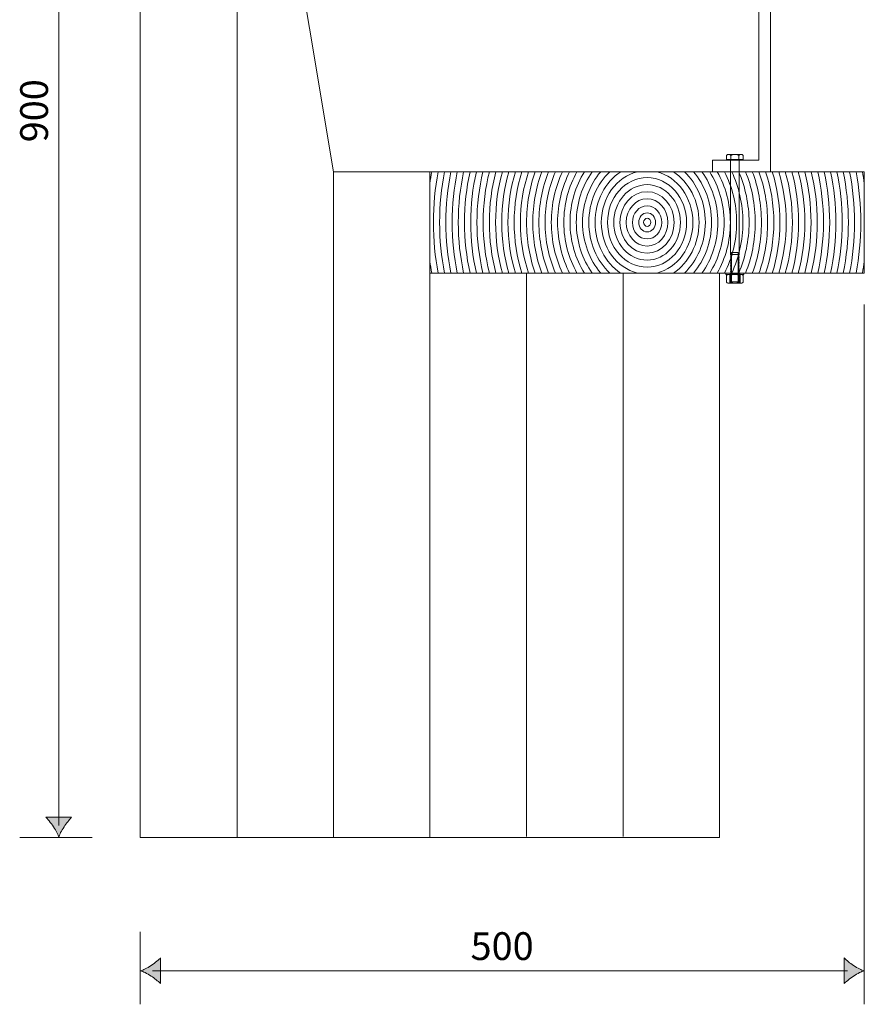
# Model space of a CAD drawing. Units: inches. Extents: x -779 to -196, y -1145 to 215.
# Drawn here: x -779 to -196, y -1145 to -465 of the extents above; entities that cross this region are included whole.
import ezdxf

# ---------------------------------------------------------------- set-up
doc = ezdxf.new("R2010")
doc.units = ezdxf.units.IN
doc.header["$MEASUREMENT"] = 0
doc.layers.add('Lager 1', color=7, linetype='Continuous')

# ---------------------------------------------------------------- blocks, each defined once
blk = doc.blocks.new('block 4')
at = {"layer": 'Lager 1', "lineweight": 0}
for points in [[(-752.09, -1021.57), (-752.09, -142.25)], [(-778.9, -1030), (-728.9, -1030)]]:
    blk.add_lwpolyline(points, dxfattribs=at)
at = {"layer": 'Lager 1', "color": 250, "true_color": 0x1c1c1b, "insert": (-759.5, -549.66), "char_height": 19.1911, "attachment_point": 7, "rotation": 90}
blk.add_mtext('\\fMyriad Roman|b0|i0|c0|p34;\\W1;900', dxfattribs=at)
blk = doc.blocks.new('block 3')
at = {"layer": 'Lager 1', "true_color": 0x1c1c1b}
h = blk.add_hatch(color=250, dxfattribs=at)
h.dxf.hatch_style = 2
edge = h.paths.add_edge_path()
edge.add_spline(control_points=[(-755.7, -137.49), (-757.46, -140.19), (-759.08, -141.97), (-760.95, -144.11), (-760.95, -144.11), (-743.18, -144.11), (-743.18, -144.11), (-743.96, -143.33), (-746.68, -140.19), (-748.44, -137.49), (-750.32, -134.61), (-751.6, -131.96), (-752.06, -130.27), (-752.53, -131.96), (-753.81, -134.61), (-755.7, -137.49)], knot_values=[0, 0, 0, 0, 1, 1, 1, 2, 2, 2, 3, 3, 3, 4, 4, 4, 5, 5, 5, 5], degree=3, periodic=1)
h = blk.add_hatch(color=250, dxfattribs=at)
h.dxf.hatch_style = 2
edge = h.paths.add_edge_path()
edge.add_spline(control_points=[(-748.43, -1022.53), (-746.67, -1019.82), (-745.05, -1018.04), (-743.18, -1015.91), (-743.18, -1015.91), (-760.95, -1015.91), (-760.95, -1015.91), (-760.17, -1016.69), (-757.45, -1019.82), (-755.69, -1022.53), (-753.81, -1025.41), (-752.53, -1028.05), (-752.06, -1029.74), (-751.6, -1028.05), (-750.31, -1025.41), (-748.43, -1022.53)], knot_values=[0, 0, 0, 0, 1, 1, 1, 2, 2, 2, 3, 3, 3, 4, 4, 4, 5, 5, 5, 5], degree=3, periodic=1)
at = {"layer": 'Lager 1', "lineweight": 0}
blk.add_lwpolyline([(-778.89, -129.97), (-631.06, -129.97)], dxfattribs=at)
for points in [[(-755.7, -137.49), (-757.46, -140.19), (-759.08, -141.97), (-760.95, -144.11), (-760.95, -144.11), (-743.18, -144.11), (-743.18, -144.11), (-743.96, -143.33), (-746.68, -140.19), (-748.44, -137.49), (-750.32, -134.61), (-751.6, -131.96), (-752.06, -130.27), (-752.53, -131.96), (-753.81, -134.61), (-755.7, -137.49)], [(-748.43, -1022.53), (-746.67, -1019.82), (-745.05, -1018.04), (-743.18, -1015.91), (-743.18, -1015.91), (-760.95, -1015.91), (-760.95, -1015.91), (-760.17, -1016.69), (-757.45, -1019.82), (-755.69, -1022.53), (-753.81, -1025.41), (-752.53, -1028.05), (-752.06, -1029.74), (-751.6, -1028.05), (-750.31, -1025.41), (-748.43, -1022.53)]]:
    blk.add_open_spline(points, degree=3, knots=[0, 0, 0, 0, 1, 1, 1, 2, 2, 2, 3, 3, 3, 4, 4, 4, 5, 5, 5, 5], dxfattribs=at)
at = {"layer": 'Lager 1'}
blk.add_blockref('block 4', (0, 0), dxfattribs=at)
blk = doc.blocks.new('block 6')
at = {"layer": 'Lager 1', "lineweight": 0}
for points in [[(-695.8, -1095.16), (-695.8, -1145.16)], [(-687.38, -1121.96), (-207.3, -1121.96)]]:
    blk.add_lwpolyline(points, dxfattribs=at)
at = {"layer": 'Lager 1', "color": 250, "true_color": 0x1c1c1b, "insert": (-467.7, -1114.55), "char_height": 19.1911, "attachment_point": 7}
blk.add_mtext('\\fMyriad Roman|b0|i0|c0|p34;\\W1;500', dxfattribs=at)
blk = doc.blocks.new('block 5')
at = {"layer": 'Lager 1', "true_color": 0x1c1c1b}
h = blk.add_hatch(color=250, dxfattribs=at)
h.dxf.hatch_style = 2
edge = h.paths.add_edge_path()
edge.add_spline(control_points=[(-688.33, -1125.63), (-685.62, -1127.38), (-683.85, -1129), (-681.71, -1130.88), (-681.71, -1130.88), (-681.71, -1113.1), (-681.71, -1113.1), (-682.49, -1113.89), (-685.62, -1116.6), (-688.33, -1118.36), (-691.21, -1120.24), (-693.86, -1121.53), (-695.55, -1121.99), (-693.86, -1122.45), (-691.21, -1123.74), (-688.33, -1125.63)], knot_values=[0, 0, 0, 0, 1, 1, 1, 2, 2, 2, 3, 3, 3, 4, 4, 4, 5, 5, 5, 5], degree=3, periodic=1)
h = blk.add_hatch(color=250, dxfattribs=at)
h.dxf.hatch_style = 2
edge = h.paths.add_edge_path()
edge.add_spline(control_points=[(-203.19, -1118.35), (-205.9, -1116.59), (-207.68, -1114.97), (-209.81, -1113.1), (-209.81, -1113.1), (-209.81, -1130.88), (-209.81, -1130.88), (-209.04, -1130.09), (-205.9, -1127.38), (-203.19, -1125.61), (-200.31, -1123.73), (-197.67, -1122.45), (-195.98, -1121.99), (-197.67, -1121.53), (-200.31, -1120.24), (-203.19, -1118.35)], knot_values=[0, 0, 0, 0, 1, 1, 1, 2, 2, 2, 3, 3, 3, 4, 4, 4, 5, 5, 5, 5], degree=3, periodic=1)
at = {"layer": 'Lager 1', "lineweight": 0}
blk.add_lwpolyline([(-195.8, -661.71), (-195.8, -1145.16)], dxfattribs=at)
for points in [[(-688.33, -1125.63), (-685.62, -1127.38), (-683.85, -1129), (-681.71, -1130.88), (-681.71, -1130.88), (-681.71, -1113.1), (-681.71, -1113.1), (-682.49, -1113.89), (-685.62, -1116.6), (-688.33, -1118.36), (-691.21, -1120.24), (-693.86, -1121.53), (-695.55, -1121.99), (-693.86, -1122.45), (-691.21, -1123.74), (-688.33, -1125.63)], [(-203.19, -1118.35), (-205.9, -1116.59), (-207.68, -1114.97), (-209.81, -1113.1), (-209.81, -1113.1), (-209.81, -1130.88), (-209.81, -1130.88), (-209.04, -1130.09), (-205.9, -1127.38), (-203.19, -1125.61), (-200.31, -1123.73), (-197.67, -1122.45), (-195.98, -1121.99), (-197.67, -1121.53), (-200.31, -1120.24), (-203.19, -1118.35)]]:
    blk.add_open_spline(points, degree=3, knots=[0, 0, 0, 0, 1, 1, 1, 2, 2, 2, 3, 3, 3, 4, 4, 4, 5, 5, 5, 5], dxfattribs=at)
at = {"layer": 'Lager 1'}
blk.add_blockref('block 6', (0, 0), dxfattribs=at)
blk = doc.blocks.new('block 11')
at = {"layer": 'Lager 1', "lineweight": 0}
for points in [[(-287.48, -627.61), (-288.18, -627.19)], [(-287.48, -628.44), (-288.18, -628.02), (-287.48, -627.61)], [(-287.48, -629.28), (-288.18, -628.86), (-287.48, -628.44)], [(-287.48, -630.12), (-288.18, -629.7), (-287.48, -629.28)], [(-287.48, -630.96), (-288.18, -630.55), (-287.48, -630.12)], [(-287.48, -631.81), (-288.18, -631.38), (-287.48, -630.96)], [(-287.48, -632.64), (-288.18, -632.22), (-287.48, -631.81)], [(-282.18, -626.77), (-282.92, -627.19), (-282.18, -627.61)], [(-282.18, -627.61), (-282.92, -628.02), (-282.18, -628.44)], [(-282.18, -628.44), (-282.92, -628.86), (-282.18, -629.28)], [(-282.18, -629.28), (-282.92, -629.7), (-282.18, -630.12)], [(-282.18, -630.12), (-282.92, -630.55), (-282.18, -630.96)], [(-282.18, -630.96), (-282.92, -631.38), (-282.18, -631.81)], [(-282.18, -631.81), (-282.92, -632.22), (-282.18, -632.64)], [(-287.48, -633.48), (-288.18, -633.06), (-287.48, -632.64)], [(-287.48, -634.32), (-288.18, -633.9), (-287.48, -633.48)], [(-287.48, -635.16), (-288.18, -634.74), (-287.48, -634.32)], [(-287.48, -636), (-288.18, -635.57), (-287.48, -635.16)], [(-287.48, -636.84), (-288.18, -636.41), (-287.48, -636)], [(-287.48, -637.67), (-288.18, -637.26), (-287.48, -636.84)], [(-287.48, -638.51), (-288.18, -638.09), (-287.48, -637.67)], [(-287.48, -639.35), (-288.18, -638.93), (-287.48, -638.51)], [(-287.48, -640.19), (-288.18, -639.77), (-287.48, -639.35)], [(-282.18, -632.64), (-282.92, -633.06), (-282.18, -633.48)], [(-282.18, -633.48), (-282.92, -633.9), (-282.18, -634.32)], [(-282.18, -634.32), (-282.92, -634.74), (-282.18, -635.16)], [(-282.18, -635.16), (-282.92, -635.57), (-282.18, -636)], [(-282.18, -636), (-282.92, -636.41), (-282.18, -636.84)], [(-282.18, -636.84), (-282.92, -637.26), (-282.18, -637.67)], [(-282.18, -637.67), (-282.92, -638.09), (-282.18, -638.51)], [(-282.18, -638.51), (-282.92, -638.93), (-282.18, -639.35)], [(-282.18, -639.35), (-282.92, -639.77), (-282.18, -640.19)], [(-287.48, -641.03), (-288.18, -640.61), (-287.48, -640.19)], [(-287.48, -641.86), (-288.18, -641.45), (-287.48, -641.03)], [(-287.48, -642.71), (-288.18, -642.28), (-287.48, -641.86)], [(-287.48, -643.54), (-288.18, -643.12), (-287.48, -642.71)], [(-287.48, -644.37), (-288.18, -643.96), (-287.48, -643.54)], [(-287.48, -645.22), (-288.18, -644.79), (-287.48, -644.37)], [(-287.48, -646.05), (-288.18, -645.63), (-287.48, -645.22)], [(-282.18, -646.05), (-282.92, -646.48), (-282.18, -646.9), (-287.48, -646.9), (-288.18, -646.48), (-287.48, -646.05)], [(-282.18, -640.19), (-282.92, -640.61), (-282.18, -641.03)], [(-282.18, -641.03), (-282.92, -641.45), (-282.18, -641.86)], [(-282.18, -641.86), (-282.92, -642.28), (-282.18, -642.71)], [(-282.18, -642.71), (-282.92, -643.12), (-282.18, -643.54)], [(-282.18, -643.54), (-282.92, -643.96), (-282.18, -644.37)], [(-282.18, -644.37), (-282.92, -644.79), (-282.18, -645.22)], [(-282.18, -645.22), (-282.92, -645.63), (-282.18, -646.05)]]:
    blk.add_lwpolyline(points, dxfattribs=at)
blk = doc.blocks.new('block 10')
at = {"layer": 'Lager 1', "lineweight": 0}
blk.add_lwpolyline([(-288.17, -561.9), (-282.17, -561.9), (-282.17, -627.18), (-288.17, -627.18), (-288.17, -561.9)], dxfattribs=at)
at = {"layer": 'Lager 1'}
blk.add_blockref('block 11', (0, 0), dxfattribs=at)
blk = doc.blocks.new('block 9')
at = {"layer": 'Lager 1', "lineweight": 0}
blk.add_lwpolyline([(-287.43, -625.74), (-282.85, -625.74), (-282.85, -646.03), (-287.43, -646.03), (-287.43, -625.74)], dxfattribs=at)
at = {"layer": 'Lager 1'}
blk.add_blockref('block 10', (0, 0), dxfattribs=at)
blk = doc.blocks.new('block 8')
at = {"layer": 'Lager 1', "lineweight": 0}
for points in [[(-279.43, -558.83), (-280.08, -558.18), (-280.88, -558.02), (-281.69, -558.18), (-282.34, -558.83), (-284.12, -558.18), (-286.22, -558.18), (-287.99, -558.83), (-288.65, -558.18), (-289.45, -558.02), (-290.26, -558.18), (-290.91, -558.83)], [(-290.91, -558.83), (-290.91, -561.57)], [(-290.91, -561.57), (-279.43, -561.57)], [(-280.08, -561.57), (-280.08, -561.9), (-290.26, -561.9), (-290.26, -561.57)], [(-280.88, -558.02), (-289.45, -558.02)], [(-287.99, -558.83), (-287.99, -561.57)], [(-282.34, -558.83), (-282.34, -561.57)], [(-279.43, -558.83), (-279.43, -561.57)]]:
    blk.add_lwpolyline(points, dxfattribs=at)
at = {"layer": 'Lager 1'}
blk.add_blockref('block 9', (0, 0), dxfattribs=at)
blk = doc.blocks.new('block 12')
at = {"layer": 'Lager 1', "lineweight": 0}
for points in [[(-291.34, -639.98), (-279, -639.98), (-279, -640.9), (-291.34, -640.9), (-291.34, -639.98)], [(-290.96, -646.24), (-290.96, -641.65)], [(-280.85, -640.9), (-289.54, -640.9)], [(-281.57, -646.96), (-288.72, -646.96), (-288.72, -640.82), (-281.57, -640.82), (-281.57, -646.96)], [(-288.07, -646.24), (-288.07, -641.65)], [(-282.32, -646.24), (-282.32, -641.65)], [(-279.38, -646.24), (-279.38, -641.65)], [(-280.85, -647), (-289.54, -647)]]:
    blk.add_lwpolyline(points, dxfattribs=at)
for points, knots in [([(-279.38, -641.65), (-280.09, -640.67), (-281.61, -640.67), (-282.32, -641.65), (-284.21, -640.6), (-286.18, -640.6), (-288.07, -641.65), (-288.07, -641.65), (-288.46, -641.22), (-288.46, -641.22), (-288.46, -641.22), (-288.94, -641.01), (-288.94, -641.01), (-288.94, -641.01), (-289.54, -640.9), (-289.54, -640.9), (-289.54, -640.9), (-290.09, -641.01), (-290.09, -641.01), (-290.09, -641.01), (-290.57, -641.22), (-290.57, -641.22), (-290.57, -641.22), (-290.96, -641.65), (-290.96, -641.65)], [0, 0, 0, 0, 1, 1, 1, 2, 2, 2, 3, 3, 3, 4, 4, 4, 5, 5, 5, 6, 6, 6, 7, 7, 7, 8, 8, 8, 8]), ([(-290.96, -646.24), (-290.96, -646.24), (-290.57, -646.68), (-290.57, -646.68), (-290.57, -646.68), (-290.09, -646.94), (-290.09, -646.94), (-290.09, -646.94), (-289.54, -647), (-289.54, -647), (-289.54, -647), (-288.94, -646.94), (-288.94, -646.94), (-288.94, -646.94), (-288.46, -646.68), (-288.46, -646.68), (-288.46, -646.68), (-288.07, -646.24), (-288.07, -646.24), (-286.18, -647.3), (-284.21, -647.3), (-282.32, -646.24), (-282.32, -646.24), (-281.88, -646.68), (-281.88, -646.68), (-281.88, -646.68), (-281.39, -646.94), (-281.39, -646.94), (-281.39, -646.94), (-280.85, -647), (-280.85, -647), (-280.85, -647), (-280.3, -646.94), (-280.3, -646.94), (-280.3, -646.94), (-279.82, -646.68), (-279.82, -646.68), (-279.82, -646.68), (-279.38, -646.24), (-279.38, -646.24)], [0, 0, 0, 0, 1, 1, 1, 2, 2, 2, 3, 3, 3, 4, 4, 4, 5, 5, 5, 6, 6, 6, 7, 7, 7, 8, 8, 8, 9, 9, 9, 10, 10, 10, 11, 11, 11, 12, 12, 12, 13, 13, 13, 13])]:
    blk.add_open_spline(points, degree=3, knots=knots, dxfattribs=at)
blk = doc.blocks.new('block 7')
at = {"layer": 'Lager 1'}
for name in ['block 8', 'block 12']:
    blk.add_blockref(name, (0, 0), dxfattribs=at)
blk = doc.blocks.new('block 18')
at = {"layer": 'Lager 1', "lineweight": 0}
for points, knots in [([(-495.8, -569.99), (-495.8, -569.99), (-495.8, -578.08), (-495.8, -578.08), (-495.42, -575.37), (-494.99, -572.67), (-494.5, -569.99), (-494.5, -569.99), (-495.8, -569.99), (-495.8, -569.99)], [0, 0, 0, 0, 1, 1, 1, 2, 2, 2, 3, 3, 3, 3]), ([(-493.37, -605), (-493.37, -592.99), (-492.22, -581.29), (-490.09, -569.99), (-490.09, -569.99), (-494.5, -569.99), (-494.5, -569.99), (-494.99, -572.67), (-495.42, -575.37), (-495.8, -578.08), (-495.8, -578.08), (-495.8, -631.91), (-495.8, -631.91), (-495.42, -634.62), (-494.99, -637.32), (-494.5, -639.99), (-494.5, -639.99), (-490.09, -639.99), (-490.09, -639.99), (-492.22, -628.7), (-493.37, -617), (-493.37, -605)], [0, 0, 0, 0, 1, 1, 1, 2, 2, 2, 3, 3, 3, 4, 4, 4, 5, 5, 5, 6, 6, 6, 7, 7, 7, 7]), ([(-490.09, -639.99), (-490.09, -639.99), (-485.69, -639.99), (-485.69, -639.99), (-487.88, -628.71), (-489.07, -617.01), (-489.07, -605), (-489.07, -592.98), (-487.88, -581.28), (-485.68, -569.99), (-485.68, -569.99), (-490.09, -569.99), (-490.09, -569.99), (-492.22, -581.29), (-493.37, -592.99), (-493.37, -605), (-493.37, -617), (-492.22, -628.7), (-490.09, -639.99)], [0, 0, 0, 0, 1, 1, 1, 2, 2, 2, 3, 3, 3, 4, 4, 4, 5, 5, 5, 6, 6, 6, 6]), ([(-484.77, -605), (-484.77, -592.96), (-483.54, -581.26), (-481.27, -569.99), (-481.27, -569.99), (-485.68, -569.99), (-485.68, -569.99), (-487.88, -581.28), (-489.07, -592.98), (-489.07, -605), (-489.07, -617.01), (-487.88, -628.71), (-485.69, -639.99), (-485.69, -639.99), (-481.27, -639.99), (-481.27, -639.99), (-483.54, -628.73), (-484.77, -617.03), (-484.77, -605)], [0, 0, 0, 0, 1, 1, 1, 2, 2, 2, 3, 3, 3, 4, 4, 4, 5, 5, 5, 6, 6, 6, 6]), ([(-480.48, -605), (-480.48, -592.95), (-479.21, -581.24), (-476.86, -569.99), (-476.86, -569.99), (-481.27, -569.99), (-481.27, -569.99), (-483.54, -581.26), (-484.77, -592.96), (-484.77, -605), (-484.77, -617.03), (-483.54, -628.73), (-481.27, -639.99), (-481.27, -639.99), (-476.86, -639.99), (-476.86, -639.99), (-479.21, -628.75), (-480.48, -617.04), (-480.48, -605)], [0, 0, 0, 0, 1, 1, 1, 2, 2, 2, 3, 3, 3, 4, 4, 4, 5, 5, 5, 6, 6, 6, 6]), ([(-476.18, -605), (-476.18, -592.94), (-474.87, -581.22), (-472.46, -569.99), (-472.46, -569.99), (-476.86, -569.99), (-476.86, -569.99), (-479.21, -581.24), (-480.48, -592.95), (-480.48, -605), (-480.48, -617.04), (-479.21, -628.75), (-476.86, -639.99), (-476.86, -639.99), (-472.46, -639.99), (-472.46, -639.99), (-474.87, -628.76), (-476.18, -617.05), (-476.18, -605)], [0, 0, 0, 0, 1, 1, 1, 2, 2, 2, 3, 3, 3, 4, 4, 4, 5, 5, 5, 6, 6, 6, 6]), ([(-472.46, -639.99), (-472.46, -639.99), (-468.05, -639.99), (-468.05, -639.99), (-470.55, -628.79), (-471.88, -617.07), (-471.88, -605), (-471.88, -592.92), (-470.55, -581.2), (-468.05, -569.99), (-468.05, -569.99), (-472.46, -569.99), (-472.46, -569.99), (-474.87, -581.22), (-476.18, -592.94), (-476.18, -605), (-476.18, -617.05), (-474.87, -628.76), (-472.46, -639.99)], [0, 0, 0, 0, 1, 1, 1, 2, 2, 2, 3, 3, 3, 4, 4, 4, 5, 5, 5, 6, 6, 6, 6]), ([(-467.59, -605), (-467.59, -592.9), (-466.21, -581.18), (-463.61, -569.99), (-463.61, -569.99), (-468.05, -569.99), (-468.05, -569.99), (-470.55, -581.2), (-471.88, -592.92), (-471.88, -605), (-471.88, -617.07), (-470.55, -628.79), (-468.05, -639.99), (-468.05, -639.99), (-463.61, -639.99), (-463.61, -639.99), (-466.21, -628.81), (-467.59, -617.09), (-467.59, -605)], [0, 0, 0, 0, 1, 1, 1, 2, 2, 2, 3, 3, 3, 4, 4, 4, 5, 5, 5, 6, 6, 6, 6]), ([(-463.29, -605), (-463.29, -592.88), (-461.83, -581.16), (-459.14, -569.99), (-459.14, -569.99), (-463.61, -569.99), (-463.61, -569.99), (-466.21, -581.18), (-467.59, -592.9), (-467.59, -605), (-467.59, -617.09), (-466.21, -628.81), (-463.61, -639.99), (-463.61, -639.99), (-459.14, -639.99), (-459.14, -639.99), (-461.83, -628.83), (-463.29, -617.11), (-463.29, -605)], [0, 0, 0, 0, 1, 1, 1, 2, 2, 2, 3, 3, 3, 4, 4, 4, 5, 5, 5, 6, 6, 6, 6]), ([(-459, -605), (-459, -592.86), (-457.47, -581.13), (-454.68, -569.99), (-454.68, -569.99), (-459.14, -569.99), (-459.14, -569.99), (-461.83, -581.16), (-463.29, -592.88), (-463.29, -605), (-463.29, -617.11), (-461.83, -628.83), (-459.14, -639.99), (-459.14, -639.99), (-454.68, -639.99), (-454.68, -639.99), (-457.47, -628.86), (-459, -617.13), (-459, -605)], [0, 0, 0, 0, 1, 1, 1, 2, 2, 2, 3, 3, 3, 4, 4, 4, 5, 5, 5, 6, 6, 6, 6]), ([(-454.68, -639.99), (-454.68, -639.99), (-450.21, -639.99), (-450.21, -639.99), (-453.12, -628.89), (-454.7, -617.15), (-454.7, -605), (-454.7, -592.84), (-453.12, -581.1), (-450.21, -569.99), (-450.21, -569.99), (-454.68, -569.99), (-454.68, -569.99), (-457.47, -581.13), (-459, -592.86), (-459, -605), (-459, -617.13), (-457.47, -628.86), (-454.68, -639.99)], [0, 0, 0, 0, 1, 1, 1, 2, 2, 2, 3, 3, 3, 4, 4, 4, 5, 5, 5, 6, 6, 6, 6]), ([(-450.41, -605), (-450.41, -592.82), (-448.77, -581.06), (-445.75, -569.99), (-445.75, -569.99), (-450.21, -569.99), (-450.21, -569.99), (-453.12, -581.1), (-454.7, -592.84), (-454.7, -605), (-454.7, -617.15), (-453.12, -628.89), (-450.21, -639.99), (-450.21, -639.99), (-445.75, -639.99), (-445.75, -639.99), (-448.77, -628.93), (-450.41, -617.17), (-450.41, -605)], [0, 0, 0, 0, 1, 1, 1, 2, 2, 2, 3, 3, 3, 4, 4, 4, 5, 5, 5, 6, 6, 6, 6]), ([(-446.13, -605), (-446.13, -592.78), (-444.41, -581.03), (-441.25, -569.99), (-441.25, -569.99), (-445.75, -569.99), (-445.75, -569.99), (-448.77, -581.06), (-450.41, -592.82), (-450.41, -605), (-450.41, -617.17), (-448.77, -628.93), (-445.75, -639.99), (-445.75, -639.99), (-441.25, -639.99), (-441.25, -639.99), (-444.41, -628.96), (-446.13, -617.21), (-446.13, -605)], [0, 0, 0, 0, 1, 1, 1, 2, 2, 2, 3, 3, 3, 4, 4, 4, 5, 5, 5, 6, 6, 6, 6]), ([(-441.86, -605), (-441.86, -592.75), (-440.04, -580.99), (-436.73, -569.99), (-436.73, -569.99), (-441.25, -569.99), (-441.25, -569.99), (-444.41, -581.03), (-446.13, -592.78), (-446.13, -605), (-446.13, -617.21), (-444.41, -628.96), (-441.25, -639.99), (-441.25, -639.99), (-436.73, -639.99), (-436.73, -639.99), (-440.04, -629), (-441.86, -617.24), (-441.86, -605)], [0, 0, 0, 0, 1, 1, 1, 2, 2, 2, 3, 3, 3, 4, 4, 4, 5, 5, 5, 6, 6, 6, 6]), ([(-436.73, -639.99), (-436.73, -639.99), (-432.22, -639.99), (-432.22, -639.99), (-435.68, -629.05), (-437.58, -617.27), (-437.58, -605), (-437.58, -592.72), (-435.68, -580.94), (-432.22, -569.99), (-432.22, -569.99), (-436.73, -569.99), (-436.73, -569.99), (-440.04, -580.99), (-441.86, -592.75), (-441.86, -605), (-441.86, -617.24), (-440.04, -629), (-436.73, -639.99)], [0, 0, 0, 0, 1, 1, 1, 2, 2, 2, 3, 3, 3, 4, 4, 4, 5, 5, 5, 6, 6, 6, 6]), ([(-433.3, -605), (-433.3, -592.68), (-431.29, -580.89), (-427.66, -569.99), (-427.66, -569.99), (-432.22, -569.99), (-432.22, -569.99), (-435.68, -580.94), (-437.58, -592.72), (-437.58, -605), (-437.58, -617.27), (-435.68, -629.05), (-432.22, -639.99), (-432.22, -639.99), (-427.66, -639.99), (-427.66, -639.99), (-431.29, -629.11), (-433.3, -617.32), (-433.3, -605)], [0, 0, 0, 0, 1, 1, 1, 2, 2, 2, 3, 3, 3, 4, 4, 4, 5, 5, 5, 6, 6, 6, 6]), ([(-429.03, -605), (-429.03, -592.63), (-426.9, -580.83), (-423.07, -569.99), (-423.07, -569.99), (-427.66, -569.99), (-427.66, -569.99), (-431.29, -580.89), (-433.3, -592.68), (-433.3, -605), (-433.3, -617.32), (-431.29, -629.11), (-427.66, -639.99), (-427.66, -639.99), (-423.07, -639.99), (-423.07, -639.99), (-426.9, -629.16), (-429.03, -617.36), (-429.03, -605)], [0, 0, 0, 0, 1, 1, 1, 2, 2, 2, 3, 3, 3, 4, 4, 4, 5, 5, 5, 6, 6, 6, 6]), ([(-424.76, -605), (-424.76, -592.59), (-422.51, -580.75), (-418.46, -569.99), (-418.46, -569.99), (-423.07, -569.99), (-423.07, -569.99), (-426.9, -580.83), (-429.03, -592.63), (-429.03, -605), (-429.03, -617.36), (-426.9, -629.16), (-423.07, -639.99), (-423.07, -639.99), (-418.46, -639.99), (-418.46, -639.99), (-422.51, -629.24), (-424.76, -617.41), (-424.76, -605)], [0, 0, 0, 0, 1, 1, 1, 2, 2, 2, 3, 3, 3, 4, 4, 4, 5, 5, 5, 6, 6, 6, 6]), ([(-418.46, -639.99), (-418.46, -639.99), (-413.78, -639.99), (-413.78, -639.99), (-418.07, -629.32), (-420.48, -617.48), (-420.48, -605), (-420.48, -592.52), (-418.07, -580.67), (-413.77, -569.99), (-413.77, -569.99), (-418.46, -569.99), (-418.46, -569.99), (-422.51, -580.75), (-424.76, -592.59), (-424.76, -605), (-424.76, -617.41), (-422.51, -629.24), (-418.46, -639.99)], [0, 0, 0, 0, 1, 1, 1, 2, 2, 2, 3, 3, 3, 4, 4, 4, 5, 5, 5, 6, 6, 6, 6]), ([(-416.21, -605), (-416.21, -592.45), (-413.63, -580.57), (-409.06, -569.99), (-409.06, -569.99), (-413.77, -569.99), (-413.77, -569.99), (-418.07, -580.67), (-420.48, -592.52), (-420.48, -605), (-420.48, -617.48), (-418.07, -629.32), (-413.78, -639.99), (-413.78, -639.99), (-409.06, -639.99), (-409.06, -639.99), (-413.64, -629.42), (-416.21, -617.55), (-416.21, -605)], [0, 0, 0, 0, 1, 1, 1, 2, 2, 2, 3, 3, 3, 4, 4, 4, 5, 5, 5, 6, 6, 6, 6]), ([(-411.93, -605), (-411.93, -592.36), (-409.13, -580.45), (-404.24, -569.99), (-404.24, -569.99), (-409.06, -569.99), (-409.06, -569.99), (-413.63, -580.57), (-416.21, -592.45), (-416.21, -605), (-416.21, -617.55), (-413.64, -629.42), (-409.06, -639.99), (-409.06, -639.99), (-404.24, -639.99), (-404.24, -639.99), (-409.13, -629.54), (-411.93, -617.64), (-411.93, -605)], [0, 0, 0, 0, 1, 1, 1, 2, 2, 2, 3, 3, 3, 4, 4, 4, 5, 5, 5, 6, 6, 6, 6]), ([(-407.61, -605), (-407.61, -592.25), (-404.55, -580.31), (-399.26, -569.99), (-399.26, -569.99), (-404.24, -569.99), (-404.24, -569.99), (-409.13, -580.45), (-411.93, -592.36), (-411.93, -605), (-411.93, -617.64), (-409.13, -629.54), (-404.24, -639.99), (-404.24, -639.99), (-399.27, -639.99), (-399.27, -639.99), (-404.55, -629.68), (-407.61, -617.75), (-407.61, -605)], [0, 0, 0, 0, 1, 1, 1, 2, 2, 2, 3, 3, 3, 4, 4, 4, 5, 5, 5, 6, 6, 6, 6]), ([(-399.27, -639.99), (-399.27, -639.99), (-394.22, -639.99), (-394.22, -639.99), (-399.94, -629.87), (-403.3, -617.88), (-403.3, -605), (-403.3, -592.12), (-399.94, -580.12), (-394.22, -569.99), (-394.22, -569.99), (-399.26, -569.99), (-399.26, -569.99), (-404.55, -580.31), (-407.61, -592.25), (-407.61, -605), (-407.61, -617.75), (-404.55, -629.68), (-399.27, -639.99)], [0, 0, 0, 0, 1, 1, 1, 2, 2, 2, 3, 3, 3, 4, 4, 4, 5, 5, 5, 6, 6, 6, 6]), ([(-398.98, -605), (-398.98, -591.94), (-395.26, -579.87), (-389.01, -569.99), (-389.01, -569.99), (-394.22, -569.99), (-394.22, -569.99), (-399.94, -580.12), (-403.3, -592.12), (-403.3, -605), (-403.3, -617.88), (-399.94, -629.87), (-394.22, -639.99), (-394.22, -639.99), (-389.01, -639.99), (-389.01, -639.99), (-395.26, -630.11), (-398.98, -618.05), (-398.98, -605)], [0, 0, 0, 0, 1, 1, 1, 2, 2, 2, 3, 3, 3, 4, 4, 4, 5, 5, 5, 6, 6, 6, 6]), ([(-394.66, -605), (-394.66, -591.73), (-390.52, -579.54), (-383.63, -569.99), (-383.63, -569.99), (-389.01, -569.99), (-389.01, -569.99), (-395.26, -579.87), (-398.98, -591.94), (-398.98, -605), (-398.98, -618.05), (-395.26, -630.11), (-389.01, -639.99), (-389.01, -639.99), (-383.63, -639.99), (-383.63, -639.99), (-390.52, -630.45), (-394.66, -618.27), (-394.66, -605)], [0, 0, 0, 0, 1, 1, 1, 2, 2, 2, 3, 3, 3, 4, 4, 4, 5, 5, 5, 6, 6, 6, 6]), ([(-390.34, -605), (-390.34, -591.41), (-385.56, -579.08), (-377.82, -569.99), (-377.82, -569.99), (-383.63, -569.99), (-383.63, -569.99), (-390.52, -579.54), (-394.66, -591.73), (-394.66, -605), (-394.66, -618.27), (-390.52, -630.45), (-383.63, -639.99), (-383.63, -639.99), (-377.83, -639.99), (-377.83, -639.99), (-385.56, -630.91), (-390.34, -618.58), (-390.34, -605)], [0, 0, 0, 0, 1, 1, 1, 2, 2, 2, 3, 3, 3, 4, 4, 4, 5, 5, 5, 6, 6, 6, 6]), ([(-377.83, -639.99), (-377.83, -639.99), (-371.54, -639.99), (-371.54, -639.99), (-380.38, -631.62), (-386.02, -619.05), (-386.02, -605), (-386.02, -590.95), (-380.38, -578.37), (-371.53, -569.99), (-371.53, -569.99), (-377.82, -569.99), (-377.82, -569.99), (-385.56, -579.08), (-390.34, -591.41), (-390.34, -605), (-390.34, -618.58), (-385.56, -630.91), (-377.83, -639.99)], [0, 0, 0, 0, 1, 1, 1, 2, 2, 2, 3, 3, 3, 4, 4, 4, 5, 5, 5, 6, 6, 6, 6]), ([(-381.71, -605), (-381.71, -590.11), (-374.59, -577.09), (-364.02, -569.99), (-364.02, -569.99), (-371.53, -569.99), (-371.53, -569.99), (-380.38, -578.37), (-386.02, -590.95), (-386.02, -605), (-386.02, -619.05), (-380.38, -631.62), (-371.54, -639.99), (-371.54, -639.99), (-364.04, -639.99), (-364.04, -639.99), (-374.59, -632.89), (-381.71, -619.89), (-381.71, -605)], [0, 0, 0, 0, 1, 1, 1, 2, 2, 2, 3, 3, 3, 4, 4, 4, 5, 5, 5, 6, 6, 6, 6]), ([(-377.41, -605), (-377.41, -587.85), (-366.71, -573.49), (-352.49, -569.99), (-352.49, -569.99), (-364.02, -569.99), (-364.02, -569.99), (-374.59, -577.09), (-381.71, -590.11), (-381.71, -605), (-381.71, -619.89), (-374.59, -632.89), (-364.04, -639.99), (-364.04, -639.99), (-352.52, -639.99), (-352.52, -639.99), (-366.73, -636.48), (-377.41, -622.14), (-377.41, -605)], [0, 0, 0, 0, 1, 1, 1, 2, 2, 2, 3, 3, 3, 4, 4, 4, 5, 5, 5, 6, 6, 6, 6]), ([(-377.41, -605), (-377.41, -622.14), (-366.73, -636.48), (-352.52, -639.99), (-352.52, -639.99), (-339.05, -639.99), (-339.05, -639.99), (-324.85, -636.48), (-314.18, -622.14), (-314.18, -605), (-314.18, -587.85), (-324.87, -573.49), (-339.09, -569.99), (-339.09, -569.99), (-352.49, -569.99), (-352.49, -569.99), (-366.71, -573.49), (-377.41, -587.85), (-377.41, -605)], [0, 0, 0, 0, 1, 1, 1, 2, 2, 2, 3, 3, 3, 4, 4, 4, 5, 5, 5, 6, 6, 6, 6]), ([(-309.88, -605), (-309.88, -590.11), (-316.99, -577.09), (-327.55, -569.99), (-327.55, -569.99), (-339.09, -569.99), (-339.09, -569.99), (-324.87, -573.49), (-314.18, -587.85), (-314.18, -605), (-314.18, -622.14), (-324.85, -636.48), (-339.05, -639.99), (-339.05, -639.99), (-327.54, -639.99), (-327.54, -639.99), (-316.99, -632.89), (-309.88, -619.89), (-309.88, -605)], [0, 0, 0, 0, 1, 1, 1, 2, 2, 2, 3, 3, 3, 4, 4, 4, 5, 5, 5, 6, 6, 6, 6]), ([(-309.88, -605), (-309.88, -619.89), (-316.99, -632.89), (-327.54, -639.99), (-327.54, -639.99), (-320.04, -639.99), (-320.04, -639.99), (-311.2, -631.62), (-305.56, -619.05), (-305.56, -605), (-305.56, -590.95), (-311.21, -578.37), (-320.06, -569.99), (-320.06, -569.99), (-327.55, -569.99), (-327.55, -569.99), (-316.99, -577.09), (-309.88, -590.11), (-309.88, -605)], [0, 0, 0, 0, 1, 1, 1, 2, 2, 2, 3, 3, 3, 4, 4, 4, 5, 5, 5, 6, 6, 6, 6]), ([(-305.56, -605), (-305.56, -619.05), (-311.2, -631.62), (-320.04, -639.99), (-320.04, -639.99), (-313.76, -639.99), (-313.76, -639.99), (-306.03, -630.91), (-301.25, -618.58), (-301.25, -605), (-301.25, -591.41), (-306.03, -579.08), (-313.77, -569.99), (-313.77, -569.99), (-320.06, -569.99), (-320.06, -569.99), (-311.21, -578.37), (-305.56, -590.95), (-305.56, -605)], [0, 0, 0, 0, 1, 1, 1, 2, 2, 2, 3, 3, 3, 4, 4, 4, 5, 5, 5, 6, 6, 6, 6]), ([(-301.25, -605), (-301.25, -618.58), (-306.03, -630.91), (-313.76, -639.99), (-313.76, -639.99), (-307.96, -639.99), (-307.96, -639.99), (-301.07, -630.45), (-296.93, -618.27), (-296.93, -605), (-296.93, -591.73), (-301.07, -579.54), (-307.97, -569.99), (-307.97, -569.99), (-313.77, -569.99), (-313.77, -569.99), (-306.03, -579.08), (-301.25, -591.41), (-301.25, -605)], [0, 0, 0, 0, 1, 1, 1, 2, 2, 2, 3, 3, 3, 4, 4, 4, 5, 5, 5, 6, 6, 6, 6]), ([(-302.58, -569.99), (-302.58, -569.99), (-307.97, -569.99), (-307.97, -569.99), (-301.07, -579.54), (-296.93, -591.73), (-296.93, -605), (-296.93, -618.27), (-301.07, -630.45), (-307.96, -639.99), (-307.96, -639.99), (-302.58, -639.99), (-302.58, -639.99), (-296.32, -630.11), (-292.6, -618.05), (-292.6, -605), (-292.6, -591.94), (-296.32, -579.87), (-302.58, -569.99)], [0, 0, 0, 0, 1, 1, 1, 2, 2, 2, 3, 3, 3, 4, 4, 4, 5, 5, 5, 6, 6, 6, 6]), ([(-292.6, -605), (-292.6, -618.05), (-296.32, -630.11), (-302.58, -639.99), (-302.58, -639.99), (-297.36, -639.99), (-297.36, -639.99), (-291.65, -629.87), (-288.29, -617.88), (-288.29, -605), (-288.29, -592.12), (-291.65, -580.12), (-297.37, -569.99), (-297.37, -569.99), (-302.58, -569.99), (-302.58, -569.99), (-296.32, -579.87), (-292.6, -591.94), (-292.6, -605)], [0, 0, 0, 0, 1, 1, 1, 2, 2, 2, 3, 3, 3, 4, 4, 4, 5, 5, 5, 6, 6, 6, 6]), ([(-288.29, -605), (-288.29, -617.88), (-291.65, -629.87), (-297.36, -639.99), (-297.36, -639.99), (-292.32, -639.99), (-292.32, -639.99), (-287.04, -629.68), (-283.97, -617.75), (-283.97, -605), (-283.97, -592.25), (-287.05, -580.31), (-292.32, -569.99), (-292.32, -569.99), (-297.37, -569.99), (-297.37, -569.99), (-291.65, -580.12), (-288.29, -592.12), (-288.29, -605)], [0, 0, 0, 0, 1, 1, 1, 2, 2, 2, 3, 3, 3, 4, 4, 4, 5, 5, 5, 6, 6, 6, 6]), ([(-283.97, -605), (-283.97, -617.75), (-287.04, -629.68), (-292.32, -639.99), (-292.32, -639.99), (-287.35, -639.99), (-287.35, -639.99), (-282.45, -629.54), (-279.65, -617.64), (-279.65, -605), (-279.65, -592.36), (-282.45, -580.45), (-287.35, -569.99), (-287.35, -569.99), (-292.32, -569.99), (-292.32, -569.99), (-287.05, -580.31), (-283.97, -592.25), (-283.97, -605)], [0, 0, 0, 0, 1, 1, 1, 2, 2, 2, 3, 3, 3, 4, 4, 4, 5, 5, 5, 6, 6, 6, 6]), ([(-282.53, -569.99), (-282.53, -569.99), (-287.35, -569.99), (-287.35, -569.99), (-282.45, -580.45), (-279.65, -592.36), (-279.65, -605), (-279.65, -617.64), (-282.45, -629.54), (-287.35, -639.99), (-287.35, -639.99), (-282.53, -639.99), (-282.53, -639.99), (-277.96, -629.42), (-275.38, -617.55), (-275.38, -605), (-275.38, -592.45), (-277.96, -580.57), (-282.53, -569.99)], [0, 0, 0, 0, 1, 1, 1, 2, 2, 2, 3, 3, 3, 4, 4, 4, 5, 5, 5, 6, 6, 6, 6]), ([(-275.38, -605), (-275.38, -617.55), (-277.96, -629.42), (-282.53, -639.99), (-282.53, -639.99), (-277.82, -639.99), (-277.82, -639.99), (-273.52, -629.32), (-271.11, -617.48), (-271.11, -605), (-271.11, -592.52), (-273.52, -580.67), (-277.82, -569.99), (-277.82, -569.99), (-282.53, -569.99), (-282.53, -569.99), (-277.96, -580.57), (-275.38, -592.45), (-275.38, -605)], [0, 0, 0, 0, 1, 1, 1, 2, 2, 2, 3, 3, 3, 4, 4, 4, 5, 5, 5, 6, 6, 6, 6]), ([(-271.11, -605), (-271.11, -617.48), (-273.52, -629.32), (-277.82, -639.99), (-277.82, -639.99), (-273.12, -639.99), (-273.12, -639.99), (-269.08, -629.24), (-266.84, -617.41), (-266.84, -605), (-266.84, -592.59), (-269.08, -580.75), (-273.13, -569.99), (-273.13, -569.99), (-277.82, -569.99), (-277.82, -569.99), (-273.52, -580.67), (-271.11, -592.52), (-271.11, -605)], [0, 0, 0, 0, 1, 1, 1, 2, 2, 2, 3, 3, 3, 4, 4, 4, 5, 5, 5, 6, 6, 6, 6]), ([(-266.84, -605), (-266.84, -617.41), (-269.08, -629.24), (-273.12, -639.99), (-273.12, -639.99), (-268.52, -639.99), (-268.52, -639.99), (-264.69, -629.16), (-262.56, -617.36), (-262.56, -605), (-262.56, -592.63), (-264.69, -580.83), (-268.53, -569.99), (-268.53, -569.99), (-273.13, -569.99), (-273.13, -569.99), (-269.08, -580.75), (-266.84, -592.59), (-266.84, -605)], [0, 0, 0, 0, 1, 1, 1, 2, 2, 2, 3, 3, 3, 4, 4, 4, 5, 5, 5, 6, 6, 6, 6]), ([(-263.94, -569.99), (-263.94, -569.99), (-268.53, -569.99), (-268.53, -569.99), (-264.69, -580.83), (-262.56, -592.63), (-262.56, -605), (-262.56, -617.36), (-264.69, -629.16), (-268.52, -639.99), (-268.52, -639.99), (-263.93, -639.99), (-263.93, -639.99), (-260.3, -629.11), (-258.29, -617.32), (-258.29, -605), (-258.29, -592.68), (-260.3, -580.89), (-263.94, -569.99)], [0, 0, 0, 0, 1, 1, 1, 2, 2, 2, 3, 3, 3, 4, 4, 4, 5, 5, 5, 6, 6, 6, 6]), ([(-258.29, -605), (-258.29, -617.32), (-260.3, -629.11), (-263.93, -639.99), (-263.93, -639.99), (-259.38, -639.99), (-259.38, -639.99), (-255.91, -629.05), (-254.02, -617.27), (-254.02, -605), (-254.02, -592.72), (-255.91, -580.94), (-259.38, -569.99), (-259.38, -569.99), (-263.94, -569.99), (-263.94, -569.99), (-260.3, -580.89), (-258.29, -592.68), (-258.29, -605)], [0, 0, 0, 0, 1, 1, 1, 2, 2, 2, 3, 3, 3, 4, 4, 4, 5, 5, 5, 6, 6, 6, 6]), ([(-254.02, -605), (-254.02, -617.27), (-255.91, -629.05), (-259.38, -639.99), (-259.38, -639.99), (-254.86, -639.99), (-254.86, -639.99), (-251.56, -629), (-249.74, -617.24), (-249.74, -605), (-249.74, -592.75), (-251.56, -580.99), (-254.86, -569.99), (-254.86, -569.99), (-259.38, -569.99), (-259.38, -569.99), (-255.91, -580.94), (-254.02, -592.72), (-254.02, -605)], [0, 0, 0, 0, 1, 1, 1, 2, 2, 2, 3, 3, 3, 4, 4, 4, 5, 5, 5, 6, 6, 6, 6]), ([(-249.74, -605), (-249.74, -617.24), (-251.56, -629), (-254.86, -639.99), (-254.86, -639.99), (-250.35, -639.99), (-250.35, -639.99), (-247.19, -628.96), (-245.46, -617.21), (-245.46, -605), (-245.46, -592.78), (-247.19, -581.03), (-250.35, -569.99), (-250.35, -569.99), (-254.86, -569.99), (-254.86, -569.99), (-251.56, -580.99), (-249.74, -592.75), (-249.74, -605)], [0, 0, 0, 0, 1, 1, 1, 2, 2, 2, 3, 3, 3, 4, 4, 4, 5, 5, 5, 6, 6, 6, 6]), ([(-245.85, -569.99), (-245.85, -569.99), (-250.35, -569.99), (-250.35, -569.99), (-247.19, -581.03), (-245.46, -592.78), (-245.46, -605), (-245.46, -617.21), (-247.19, -628.96), (-250.35, -639.99), (-250.35, -639.99), (-245.85, -639.99), (-245.85, -639.99), (-242.83, -628.93), (-241.19, -617.17), (-241.19, -605), (-241.19, -592.82), (-242.83, -581.06), (-245.85, -569.99)], [0, 0, 0, 0, 1, 1, 1, 2, 2, 2, 3, 3, 3, 4, 4, 4, 5, 5, 5, 6, 6, 6, 6]), ([(-241.19, -605), (-241.19, -617.17), (-242.83, -628.93), (-245.85, -639.99), (-245.85, -639.99), (-241.39, -639.99), (-241.39, -639.99), (-238.48, -628.89), (-236.89, -617.15), (-236.89, -605), (-236.89, -592.84), (-238.48, -581.1), (-241.39, -569.99), (-241.39, -569.99), (-245.85, -569.99), (-245.85, -569.99), (-242.83, -581.06), (-241.19, -592.82), (-241.19, -605)], [0, 0, 0, 0, 1, 1, 1, 2, 2, 2, 3, 3, 3, 4, 4, 4, 5, 5, 5, 6, 6, 6, 6]), ([(-236.89, -605), (-236.89, -617.15), (-238.48, -628.89), (-241.39, -639.99), (-241.39, -639.99), (-236.92, -639.99), (-236.92, -639.99), (-234.12, -628.86), (-232.6, -617.13), (-232.6, -605), (-232.6, -592.86), (-234.12, -581.13), (-236.92, -569.99), (-236.92, -569.99), (-241.39, -569.99), (-241.39, -569.99), (-238.48, -581.1), (-236.89, -592.84), (-236.89, -605)], [0, 0, 0, 0, 1, 1, 1, 2, 2, 2, 3, 3, 3, 4, 4, 4, 5, 5, 5, 6, 6, 6, 6]), ([(-232.6, -605), (-232.6, -617.13), (-234.12, -628.86), (-236.92, -639.99), (-236.92, -639.99), (-232.45, -639.99), (-232.45, -639.99), (-229.76, -628.83), (-228.3, -617.11), (-228.3, -605), (-228.3, -592.88), (-229.76, -581.16), (-232.45, -569.99), (-232.45, -569.99), (-236.92, -569.99), (-236.92, -569.99), (-234.12, -581.13), (-232.6, -592.86), (-232.6, -605)], [0, 0, 0, 0, 1, 1, 1, 2, 2, 2, 3, 3, 3, 4, 4, 4, 5, 5, 5, 6, 6, 6, 6]), ([(-227.98, -569.99), (-227.98, -569.99), (-232.45, -569.99), (-232.45, -569.99), (-229.76, -581.16), (-228.3, -592.88), (-228.3, -605), (-228.3, -617.11), (-229.76, -628.83), (-232.45, -639.99), (-232.45, -639.99), (-227.98, -639.99), (-227.98, -639.99), (-225.4, -628.81), (-224, -617.09), (-224, -605), (-224, -592.9), (-225.4, -581.18), (-227.98, -569.99)], [0, 0, 0, 0, 1, 1, 1, 2, 2, 2, 3, 3, 3, 4, 4, 4, 5, 5, 5, 6, 6, 6, 6]), ([(-224, -605), (-224, -617.09), (-225.4, -628.81), (-227.98, -639.99), (-227.98, -639.99), (-223.55, -639.99), (-223.55, -639.99), (-221.05, -628.79), (-219.71, -617.07), (-219.71, -605), (-219.71, -592.92), (-221.05, -581.2), (-223.55, -569.99), (-223.55, -569.99), (-227.98, -569.99), (-227.98, -569.99), (-225.4, -581.18), (-224, -592.9), (-224, -605)], [0, 0, 0, 0, 1, 1, 1, 2, 2, 2, 3, 3, 3, 4, 4, 4, 5, 5, 5, 6, 6, 6, 6]), ([(-219.71, -605), (-219.71, -617.07), (-221.05, -628.79), (-223.55, -639.99), (-223.55, -639.99), (-219.14, -639.99), (-219.14, -639.99), (-216.72, -628.76), (-215.42, -617.05), (-215.42, -605), (-215.42, -592.94), (-216.72, -581.22), (-219.14, -569.99), (-219.14, -569.99), (-223.55, -569.99), (-223.55, -569.99), (-221.05, -581.2), (-219.71, -592.92), (-219.71, -605)], [0, 0, 0, 0, 1, 1, 1, 2, 2, 2, 3, 3, 3, 4, 4, 4, 5, 5, 5, 6, 6, 6, 6]), ([(-215.42, -605), (-215.42, -617.05), (-216.72, -628.76), (-219.14, -639.99), (-219.14, -639.99), (-214.73, -639.99), (-214.73, -639.99), (-212.39, -628.75), (-211.12, -617.04), (-211.12, -605), (-211.12, -592.95), (-212.39, -581.24), (-214.73, -569.99), (-214.73, -569.99), (-219.14, -569.99), (-219.14, -569.99), (-216.72, -581.22), (-215.42, -592.94), (-215.42, -605)], [0, 0, 0, 0, 1, 1, 1, 2, 2, 2, 3, 3, 3, 4, 4, 4, 5, 5, 5, 6, 6, 6, 6]), ([(-210.32, -569.99), (-210.32, -569.99), (-214.73, -569.99), (-214.73, -569.99), (-212.39, -581.24), (-211.12, -592.95), (-211.12, -605), (-211.12, -617.04), (-212.39, -628.75), (-214.73, -639.99), (-214.73, -639.99), (-210.32, -639.99), (-210.32, -639.99), (-208.06, -628.73), (-206.82, -617.03), (-206.82, -605), (-206.82, -592.96), (-208.06, -581.26), (-210.32, -569.99)], [0, 0, 0, 0, 1, 1, 1, 2, 2, 2, 3, 3, 3, 4, 4, 4, 5, 5, 5, 6, 6, 6, 6]), ([(-206.82, -605), (-206.82, -617.03), (-208.06, -628.73), (-210.32, -639.99), (-210.32, -639.99), (-205.91, -639.99), (-205.91, -639.99), (-203.72, -628.71), (-202.52, -617.01), (-202.52, -605), (-202.52, -592.98), (-203.72, -581.28), (-205.91, -569.99), (-205.91, -569.99), (-210.32, -569.99), (-210.32, -569.99), (-208.06, -581.26), (-206.82, -592.96), (-206.82, -605)], [0, 0, 0, 0, 1, 1, 1, 2, 2, 2, 3, 3, 3, 4, 4, 4, 5, 5, 5, 6, 6, 6, 6]), ([(-202.52, -605), (-202.52, -617.01), (-203.72, -628.71), (-205.91, -639.99), (-205.91, -639.99), (-201.5, -639.99), (-201.5, -639.99), (-199.37, -628.7), (-198.23, -617), (-198.23, -605), (-198.23, -592.99), (-199.37, -581.29), (-201.5, -569.99), (-201.5, -569.99), (-205.91, -569.99), (-205.91, -569.99), (-203.72, -581.28), (-202.52, -592.98), (-202.52, -605)], [0, 0, 0, 0, 1, 1, 1, 2, 2, 2, 3, 3, 3, 4, 4, 4, 5, 5, 5, 6, 6, 6, 6]), ([(-198.23, -605), (-198.23, -617), (-199.37, -628.7), (-201.5, -639.99), (-201.5, -639.99), (-197.09, -639.99), (-197.09, -639.99), (-196.6, -637.32), (-196.18, -634.62), (-195.8, -631.91), (-195.8, -631.91), (-195.8, -578.08), (-195.8, -578.08), (-196.18, -575.37), (-196.6, -572.67), (-197.09, -569.99), (-197.09, -569.99), (-201.5, -569.99), (-201.5, -569.99), (-199.37, -581.29), (-198.23, -592.99), (-198.23, -605)], [0, 0, 0, 0, 1, 1, 1, 2, 2, 2, 3, 3, 3, 4, 4, 4, 5, 5, 5, 6, 6, 6, 7, 7, 7, 7]), ([(-195.8, -569.99), (-195.8, -569.99), (-197.09, -569.99), (-197.09, -569.99), (-196.6, -572.67), (-196.18, -575.37), (-195.8, -578.08), (-195.8, -578.08), (-195.8, -569.99), (-195.8, -569.99)], [0, 0, 0, 0, 1, 1, 1, 2, 2, 2, 3, 3, 3, 3]), ([(-318.48, -605), (-318.48, -622.06), (-330.73, -635.95), (-345.79, -635.95), (-360.85, -635.95), (-373.11, -622.06), (-373.11, -605), (-373.11, -587.93), (-360.85, -574.04), (-345.79, -574.04), (-330.73, -574.04), (-318.48, -587.93), (-318.48, -605)], [0, 0, 0, 0, 1, 1, 1, 2, 2, 2, 3, 3, 3, 4, 4, 4, 4]), ([(-373.11, -605), (-373.11, -622.06), (-360.85, -635.95), (-345.79, -635.95), (-330.73, -635.95), (-318.48, -622.06), (-318.48, -605), (-318.48, -587.93), (-330.73, -574.04), (-345.79, -574.04), (-360.85, -574.04), (-373.11, -587.93), (-373.11, -605)], [0, 0, 0, 0, 1, 1, 1, 2, 2, 2, 3, 3, 3, 4, 4, 4, 4]), ([(-322.78, -605), (-322.78, -619.38), (-333.1, -631.08), (-345.79, -631.08), (-358.48, -631.08), (-368.81, -619.38), (-368.81, -605), (-368.81, -590.62), (-358.48, -578.92), (-345.79, -578.92), (-333.1, -578.92), (-322.78, -590.62), (-322.78, -605)], [0, 0, 0, 0, 1, 1, 1, 2, 2, 2, 3, 3, 3, 4, 4, 4, 4]), ([(-368.81, -605), (-368.81, -619.38), (-358.48, -631.08), (-345.79, -631.08), (-333.1, -631.08), (-322.78, -619.38), (-322.78, -605), (-322.78, -590.62), (-333.1, -578.92), (-345.79, -578.92), (-358.48, -578.92), (-368.81, -590.62), (-368.81, -605)], [0, 0, 0, 0, 1, 1, 1, 2, 2, 2, 3, 3, 3, 4, 4, 4, 4]), ([(-327.08, -605), (-327.08, -616.7), (-335.48, -626.21), (-345.8, -626.21), (-356.11, -626.21), (-364.51, -616.7), (-364.51, -605), (-364.51, -593.3), (-356.11, -583.79), (-345.8, -583.79), (-335.48, -583.79), (-327.08, -593.3), (-327.08, -605)], [0, 0, 0, 0, 1, 1, 1, 2, 2, 2, 3, 3, 3, 4, 4, 4, 4]), ([(-364.51, -605), (-364.51, -616.7), (-356.11, -626.21), (-345.8, -626.21), (-335.48, -626.21), (-327.08, -616.7), (-327.08, -605), (-327.08, -593.3), (-335.48, -583.79), (-345.8, -583.79), (-356.11, -583.79), (-364.51, -593.3), (-364.51, -605)], [0, 0, 0, 0, 1, 1, 1, 2, 2, 2, 3, 3, 3, 4, 4, 4, 4]), ([(-331.38, -605), (-331.38, -614.01), (-337.84, -621.34), (-345.8, -621.34), (-353.74, -621.34), (-360.21, -614.01), (-360.21, -605), (-360.21, -595.99), (-353.74, -588.66), (-345.8, -588.66), (-337.84, -588.66), (-331.38, -595.99), (-331.38, -605)], [0, 0, 0, 0, 1, 1, 1, 2, 2, 2, 3, 3, 3, 4, 4, 4, 4]), ([(-360.21, -605), (-360.21, -614.01), (-353.74, -621.34), (-345.8, -621.34), (-337.84, -621.34), (-331.38, -614.01), (-331.38, -605), (-331.38, -595.99), (-337.84, -588.66), (-345.8, -588.66), (-353.74, -588.66), (-360.21, -595.99), (-360.21, -605)], [0, 0, 0, 0, 1, 1, 1, 2, 2, 2, 3, 3, 3, 4, 4, 4, 4]), ([(-335.68, -605), (-335.68, -611.33), (-340.22, -616.46), (-345.8, -616.46), (-351.37, -616.46), (-355.91, -611.33), (-355.91, -605), (-355.91, -598.68), (-351.37, -593.54), (-345.8, -593.54), (-340.22, -593.54), (-335.68, -598.68), (-335.68, -605)], [0, 0, 0, 0, 1, 1, 1, 2, 2, 2, 3, 3, 3, 4, 4, 4, 4]), ([(-355.91, -605), (-355.91, -611.33), (-351.37, -616.46), (-345.8, -616.46), (-340.22, -616.46), (-335.68, -611.33), (-335.68, -605), (-335.68, -598.68), (-340.22, -593.54), (-345.8, -593.54), (-351.37, -593.54), (-355.91, -598.68), (-355.91, -605)], [0, 0, 0, 0, 1, 1, 1, 2, 2, 2, 3, 3, 3, 4, 4, 4, 4]), ([(-339.98, -605), (-339.98, -608.64), (-342.58, -611.59), (-345.8, -611.59), (-349, -611.59), (-351.6, -608.64), (-351.6, -605), (-351.6, -601.37), (-349, -598.41), (-345.8, -598.41), (-342.58, -598.41), (-339.98, -601.37), (-339.98, -605)], [0, 0, 0, 0, 1, 1, 1, 2, 2, 2, 3, 3, 3, 4, 4, 4, 4]), ([(-351.6, -605), (-351.6, -608.64), (-349, -611.59), (-345.8, -611.59), (-342.58, -611.59), (-339.98, -608.64), (-339.98, -605), (-339.98, -601.37), (-342.58, -598.41), (-345.8, -598.41), (-349, -598.41), (-351.6, -601.37), (-351.6, -605)], [0, 0, 0, 0, 1, 1, 1, 2, 2, 2, 3, 3, 3, 4, 4, 4, 4]), ([(-343.2, -604.91), (-343.2, -606.46), (-344.32, -607.72), (-345.69, -607.72), (-347.06, -607.72), (-348.18, -606.46), (-348.18, -604.91), (-348.18, -603.35), (-347.06, -602.09), (-345.69, -602.09), (-344.32, -602.09), (-343.2, -603.35), (-343.2, -604.91)], [0, 0, 0, 0, 1, 1, 1, 2, 2, 2, 3, 3, 3, 4, 4, 4, 4]), ([(-348.18, -604.91), (-348.18, -606.46), (-347.06, -607.72), (-345.69, -607.72), (-344.32, -607.72), (-343.2, -606.46), (-343.2, -604.91), (-343.2, -603.35), (-344.32, -602.09), (-345.69, -602.09), (-347.06, -602.09), (-348.18, -603.35), (-348.18, -604.91)], [0, 0, 0, 0, 1, 1, 1, 2, 2, 2, 3, 3, 3, 4, 4, 4, 4]), ([(-495.8, -639.99), (-495.8, -639.99), (-494.5, -639.99), (-494.5, -639.99), (-494.99, -637.32), (-495.42, -634.62), (-495.8, -631.91), (-495.8, -631.91), (-495.8, -639.99), (-495.8, -639.99)], [0, 0, 0, 0, 1, 1, 1, 2, 2, 2, 3, 3, 3, 3]), ([(-195.8, -639.99), (-195.8, -639.99), (-195.8, -631.91), (-195.8, -631.91), (-196.18, -634.62), (-196.6, -637.32), (-197.09, -639.99), (-197.09, -639.99), (-195.8, -639.99), (-195.8, -639.99)], [0, 0, 0, 0, 1, 1, 1, 2, 2, 2, 3, 3, 3, 3])]:
    blk.add_open_spline(points, degree=3, knots=knots, dxfattribs=at)
blk = doc.blocks.new('block 2')
at = {"layer": 'Lager 1', "lineweight": 0}
for points in [[(-695.8, -1030), (-495.8, -1030), (-495.8, -570), (-562.37, -570), (-628.97, -171.49), (-695.8, -221.52), (-695.8, -1030)], [(-628.97, -171.49), (-628.97, -1030.03)], [(-260.53, -399.99), (-260.53, -569.99), (-300.53, -569.99), (-300.53, -561.94), (-268.52, -561.94), (-268.52, -408.01), (-597.41, -408.01), (-614.14, -311.47), (-605.76, -309.79), (-590.53, -400.02), (-260.53, -399.99)], [(-562.37, -569.99), (-562.37, -1030.03)], [(-495.83, -1030.01), (-295.82, -1030.01), (-295.82, -640), (-495.83, -640), (-495.83, -1030.01)], [(-495.82, -1030.01), (-295.82, -1030.01), (-295.82, -640), (-495.83, -640), (-495.82, -1030.01)], [(-429, -639.99), (-429, -1029.29)], [(-362.4, -639.99), (-362.4, -1029.29)]]:
    blk.add_lwpolyline(points, dxfattribs=at)
at = {"layer": 'Lager 1'}
for name in ['block 3', 'block 7', 'block 18', 'block 5']:
    blk.add_blockref(name, (0, 0), dxfattribs=at)

msp = doc.modelspace()

# ---------------------------------------------------------------- block references
at = {"layer": 'Lager 1'}
msp.add_blockref('block 2', (0, 0), dxfattribs=at)

doc.saveas('drawing.dxf')
